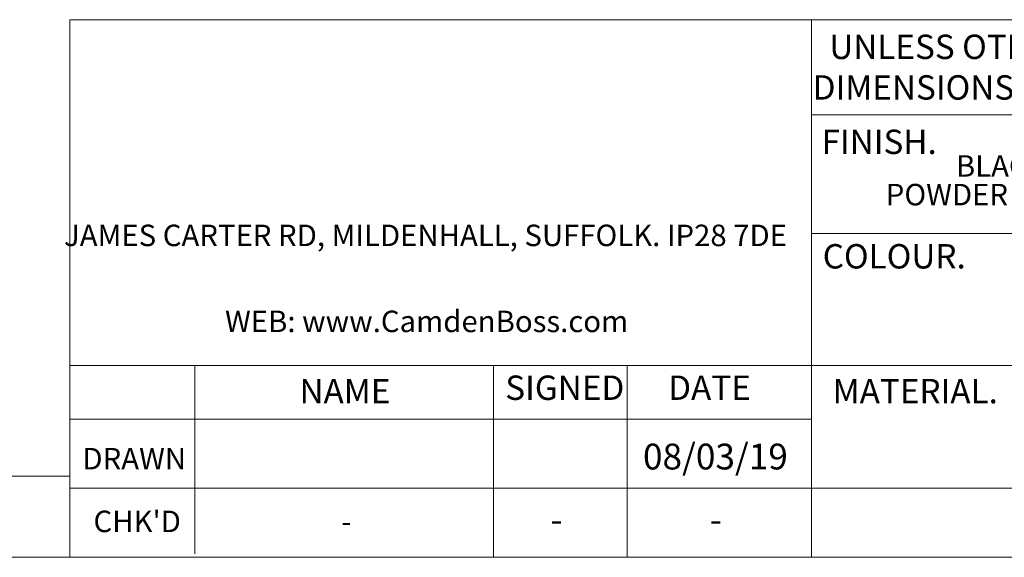
# Model space of a CAD drawing. Units: millimetres. Extents: x 5 to 292, y 5 to 205.
# Drawn here: x 136 to 196, y 5 to 38 of the extents above; entities that cross this region are included whole.
import ezdxf

# ---------------------------------------------------------------- set-up
doc = ezdxf.new("R2010")
doc.units = ezdxf.units.MM
doc.styles.add('SLDTEXTSTYLE0', font='TXT', dxfattribs={"width": 0.75})
doc.styles.add('SLDTEXTSTYLE2', font='TXT', dxfattribs={"width": 0.7})

# ---------------------------------------------------------------- blocks, each defined once
blk = doc.blocks.new('SW_NOTE_0')
at = {"color": 0, "linetype": 'Continuous', "lineweight": 0, "char_height": 1.5, "attachment_point": 2, "style": 'SLDTEXTSTYLE0'}
for s, insert in [('UNLESS OTHERWISE SPECIFIED:', (14.18, 1.934)), ('DIMENSIONS ARE IN MILLIMETERS', (14.044, -0.566))]:
    blk.add_mtext(s, dxfattribs=dict(at, insert=insert))
blk = doc.blocks.new('SW_NOTE_1')
at = {"color": 0, "linetype": 'Continuous', "lineweight": 0, "char_height": 1.32292, "attachment_point": 2, "style": 'SLDTEXTSTYLE2'}
for s, insert in [('BLACK ANODIZED', (7.772, 1.705)), ('POWDER COATED END CAPS', (7.906, -0.059))]:
    blk.add_mtext(s, dxfattribs=dict(at, insert=insert))
blk = doc.blocks.new('SW_NOTE_3')
at = {"color": 0, "linetype": 'Continuous', "lineweight": 0, "char_height": 1.32292, "attachment_point": 2, "style": 'SLDTEXTSTYLE2'}
for s, insert in [('JAMES CARTER RD, MILDENHALL, SUFFOLK. IP28 7DE', (18.728, 1.705)), ('WEB: www.CamdenBoss.com', (18.797, -3.586))]:
    blk.add_mtext(s, dxfattribs=dict(at, insert=insert))

msp = doc.modelspace()

# ---------------------------------------------------------------- linework, layer by layer
at = {"color": 7, "linetype": 'Continuous', "lineweight": 18}
for p, q in [((292, 38.0853), (138.6727, 38.0853)), ((138.6727, 38.0853), (138.6727, 5)), ((184.2694, 5), (184.2694, 38.0853)), ((184.2694, 32.2361), (292, 32.2361)), ((216.5169, 24.9204), (184.2694, 24.9204)), ((159.5359, 16.8079), (138.6727, 16.8079)), ((146.3505, 16.8079), (146.3505, 5.218)), ((159.5359, 16.8079), (292.1359, 16.8079)), ((164.7117, 16.8079), (164.7117, 5)), ((172.9485, 16.8079), (172.9485, 5)), ((172.9485, 13.5), (138.6727, 13.5)), ((172.9485, 13.5), (184.2694, 13.5)), ((104.8, 10), (138.6727, 10)), ((138.6727, 9.25), (292, 9.25)), ((5, 5), (292, 5))]:
    msp.add_line(p, q, dxfattribs=at)

# ---------------------------------------------------------------- block references
at = {"color": 7, "linetype": 'Continuous', "lineweight": 0}
for name, p in [('SW_NOTE_0', (186.5526, 35.2322)), ('SW_NOTE_1', (192.8304, 28.0409)), ('SW_NOTE_3', (141.8108, 23.7673))]:
    msp.add_blockref(name, p, dxfattribs=at)

# ---------------------------------------------------------------- texts
at = {"color": 7, "linetype": 'Continuous', "lineweight": 0, "style": 'SLDTEXTSTYLE0'}
for s, insert, char_height, attachment_point in [('FINISH.', (184.896, 31.319), 1.5, 1), ('COLOUR.', (184.9664, 24.2745), 1.5, 1), ('NAME', (152.7882, 15.9779), 1.5, 1), ('SIGNED', (165.4423, 16.1866), 1.5, 1), ('DATE', (175.461, 16.1866), 1.5, 1), ('MATERIAL.', (185.5782, 15.9779), 1.5, 1), ('08/03/19', (178.3672, 11.9948), 1.5875, 2), ('DRAWN', (139.4388, 11.7317), 1.32292, 1), ("CHK'D", (140.1185, 7.8727), 1.32292, 1), ('-', (155.6695, 7.8727), 1.3229, 2), ('-', (168.587, 8.1259), 1.5875, 2), ('-', (178.3847, 8.1259), 1.5875, 2)]:
    msp.add_mtext(s, dxfattribs=dict(at, insert=insert, char_height=char_height, attachment_point=attachment_point))

doc.saveas('drawing.dxf')
